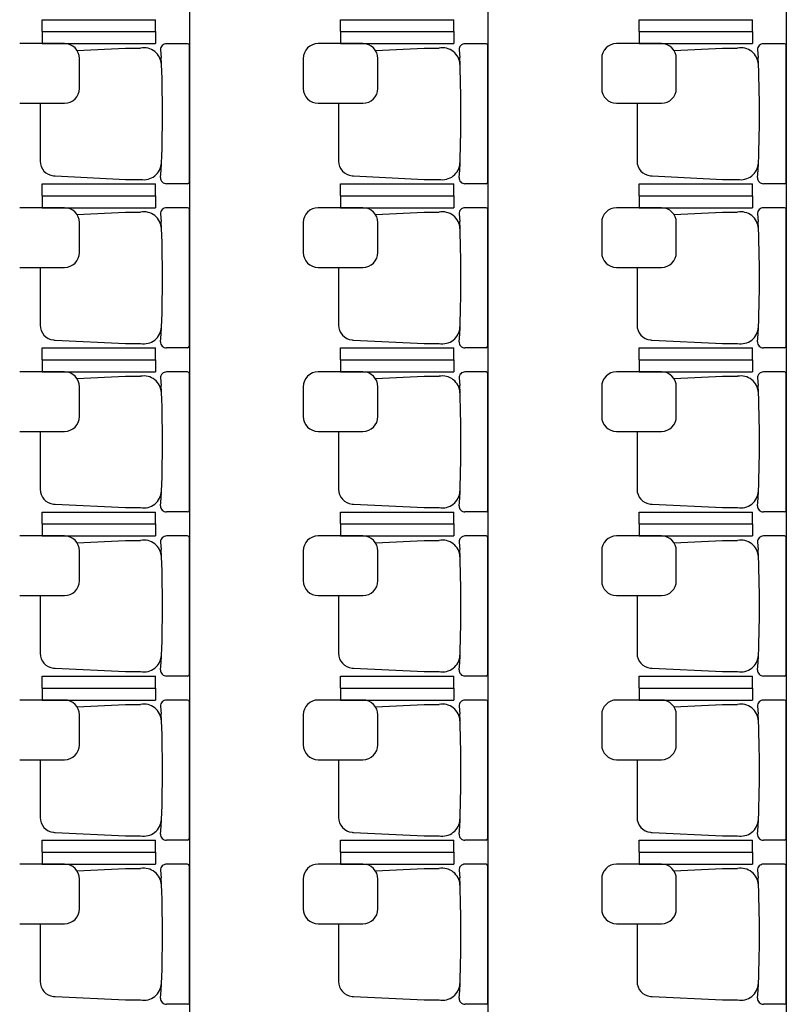
# Model space of a CAD drawing. Units: millimetres. Extents: x 936 to 1835, y -23563 to 476.
# Drawn here: x 1760 to 1763, y -23476 to -23473 of the extents above; entities that cross this region are included whole.
import ezdxf

# ---------------------------------------------------------------- set-up
doc = ezdxf.new("R2010")
doc.units = ezdxf.units.MM
doc.header["$LTSCALE"] = 5
doc.layers.add('ARQ-BASE 3 ANDAR', color=8, linetype='Continuous')

msp = doc.modelspace()

# ---------------------------------------------------------------- linework, layer by layer
at = {"layer": 'ARQ-BASE 3 ANDAR'}
for p, q in [((1762.8016, -23470.5052), (1762.8016, -23484.83)), ((1761.8016, -23470.8007), (1761.8016, -23484.5345)), ((1760.8016, -23471.0961), (1760.8016, -23484.2391)), ((1760.3081, -23473.1676), (1760.3081, -23473.1276)), ((1760.3081, -23473.1276), (1760.6881, -23473.1276)), ((1760.6881, -23473.1676), (1760.6881, -23473.1276)), ((1761.3081, -23473.1676), (1761.3081, -23473.1276)), ((1761.3081, -23473.1276), (1761.6881, -23473.1276)), ((1761.6881, -23473.1676), (1761.6881, -23473.1276)), ((1762.3081, -23473.1676), (1762.3081, -23473.1276)), ((1762.3081, -23473.1276), (1762.6881, -23473.1276)), ((1762.6881, -23473.1676), (1762.6881, -23473.1276)), ((1760.3081, -23473.1676), (1760.3081, -23473.2076)), ((1760.3081, -23473.1676), (1760.6881, -23473.1676)), ((1760.3081, -23473.1676), (1760.6881, -23473.1676)), ((1760.6881, -23473.1676), (1760.6881, -23473.2076)), ((1761.3081, -23473.1676), (1761.3081, -23473.2076)), ((1761.3081, -23473.1676), (1761.6881, -23473.1676)), ((1761.3081, -23473.1676), (1761.6881, -23473.1676)), ((1761.6881, -23473.1676), (1761.6881, -23473.2076)), ((1762.3081, -23473.1676), (1762.3081, -23473.2076)), ((1762.3081, -23473.1676), (1762.6881, -23473.1676)), ((1762.3081, -23473.1676), (1762.6881, -23473.1676)), ((1762.6881, -23473.1676), (1762.6881, -23473.2076)), ((1760.3831, -23473.2076), (1760.2331, -23473.2076)), ((1760.3081, -23473.2076), (1760.6881, -23473.2076)), ((1760.4251, -23473.2304), (1760.5881, -23473.2226)), ((1760.5881, -23473.2226), (1760.6381, -23473.2226)), ((1760.7051, -23473.2283), (1760.7075, -23473.2537)), ((1760.7956, -23473.2079), (1760.7251, -23473.2079)), ((1760.8016, -23473.6713), (1760.8016, -23473.2139)), ((1761.3831, -23473.2076), (1761.2331, -23473.2076)), ((1761.3081, -23473.2076), (1761.6881, -23473.2076)), ((1761.4251, -23473.2304), (1761.5881, -23473.2226)), ((1761.5881, -23473.2226), (1761.6381, -23473.2226)), ((1761.7051, -23473.2283), (1761.7075, -23473.2537)), ((1761.7956, -23473.2079), (1761.7251, -23473.2079)), ((1761.8016, -23473.6713), (1761.8016, -23473.2139)), ((1762.3831, -23473.2076), (1762.2331, -23473.2076)), ((1762.3081, -23473.2076), (1762.6881, -23473.2076)), ((1762.4251, -23473.2304), (1762.5881, -23473.2226)), ((1762.5881, -23473.2226), (1762.6381, -23473.2226)), ((1762.7051, -23473.2283), (1762.7075, -23473.2537)), ((1762.7956, -23473.2079), (1762.7251, -23473.2079)), ((1762.8016, -23473.6713), (1762.8016, -23473.2139)), ((1760.4331, -23473.3576), (1760.4331, -23473.2576)), ((1761.1831, -23473.2576), (1761.1831, -23473.3576)), ((1761.4331, -23473.3576), (1761.4331, -23473.2576)), ((1762.1831, -23473.2576), (1762.1831, -23473.3576)), ((1762.4331, -23473.3576), (1762.4331, -23473.2576)), ((1760.2331, -23473.4076), (1760.3831, -23473.4076)), ((1760.3016, -23473.4076), (1760.3016, -23473.6011)), ((1761.2331, -23473.4076), (1761.3831, -23473.4076)), ((1761.3016, -23473.4076), (1761.3016, -23473.6011)), ((1762.2331, -23473.4076), (1762.3831, -23473.4076)), ((1762.3016, -23473.4076), (1762.3016, -23473.6011)), ((1760.3517, -23473.6512), (1760.5881, -23473.6626)), ((1760.7051, -23473.6569), (1760.7075, -23473.6315)), ((1761.3517, -23473.6512), (1761.5881, -23473.6626)), ((1761.7051, -23473.6569), (1761.7075, -23473.6315)), ((1762.3517, -23473.6512), (1762.5881, -23473.6626)), ((1762.7051, -23473.6569), (1762.7075, -23473.6315)), ((1760.3081, -23473.7176), (1760.3081, -23473.6776)), ((1760.3081, -23473.6776), (1760.6881, -23473.6776)), ((1760.5881, -23473.6626), (1760.6381, -23473.6626)), ((1760.6881, -23473.7176), (1760.6881, -23473.6776)), ((1760.7956, -23473.6773), (1760.7251, -23473.6773)), ((1761.3081, -23473.7176), (1761.3081, -23473.6776)), ((1761.3081, -23473.6776), (1761.6881, -23473.6776)), ((1761.5881, -23473.6626), (1761.6381, -23473.6626)), ((1761.6881, -23473.7176), (1761.6881, -23473.6776)), ((1761.7956, -23473.6773), (1761.7251, -23473.6773)), ((1762.3081, -23473.7176), (1762.3081, -23473.6776)), ((1762.3081, -23473.6776), (1762.6881, -23473.6776)), ((1762.5881, -23473.6626), (1762.6381, -23473.6626)), ((1762.6881, -23473.7176), (1762.6881, -23473.6776)), ((1762.7956, -23473.6773), (1762.7251, -23473.6773)), ((1760.3081, -23473.7176), (1760.3081, -23473.7576)), ((1760.3081, -23473.7176), (1760.6881, -23473.7176)), ((1760.3081, -23473.7176), (1760.6881, -23473.7176)), ((1760.6881, -23473.7176), (1760.6881, -23473.7576)), ((1761.3081, -23473.7176), (1761.3081, -23473.7576)), ((1761.3081, -23473.7176), (1761.6881, -23473.7176)), ((1761.3081, -23473.7176), (1761.6881, -23473.7176)), ((1761.6881, -23473.7176), (1761.6881, -23473.7576)), ((1762.3081, -23473.7176), (1762.3081, -23473.7576)), ((1762.3081, -23473.7176), (1762.6881, -23473.7176)), ((1762.3081, -23473.7176), (1762.6881, -23473.7176)), ((1762.6881, -23473.7176), (1762.6881, -23473.7576)), ((1760.3831, -23473.7576), (1760.2331, -23473.7576)), ((1760.3081, -23473.7576), (1760.6881, -23473.7576)), ((1760.7956, -23473.7579), (1760.7251, -23473.7579)), ((1761.3831, -23473.7576), (1761.2331, -23473.7576)), ((1761.3081, -23473.7576), (1761.6881, -23473.7576)), ((1761.7956, -23473.7579), (1761.7251, -23473.7579)), ((1762.3831, -23473.7576), (1762.2331, -23473.7576)), ((1762.3081, -23473.7576), (1762.6881, -23473.7576)), ((1762.7956, -23473.7579), (1762.7251, -23473.7579)), ((1760.4251, -23473.7804), (1760.5881, -23473.7726)), ((1760.5881, -23473.7726), (1760.6381, -23473.7726)), ((1760.7051, -23473.7783), (1760.7075, -23473.8037)), ((1760.8016, -23474.2213), (1760.8016, -23473.7639)), ((1761.4251, -23473.7804), (1761.5881, -23473.7726)), ((1761.5881, -23473.7726), (1761.6381, -23473.7726)), ((1761.7051, -23473.7783), (1761.7075, -23473.8037)), ((1761.8016, -23474.2213), (1761.8016, -23473.7639)), ((1762.4251, -23473.7804), (1762.5881, -23473.7726)), ((1762.5881, -23473.7726), (1762.6381, -23473.7726)), ((1762.7051, -23473.7783), (1762.7075, -23473.8037)), ((1762.8016, -23474.2213), (1762.8016, -23473.7639)), ((1760.4331, -23473.9076), (1760.4331, -23473.8076)), ((1761.1831, -23473.8076), (1761.1831, -23473.9076)), ((1761.4331, -23473.9076), (1761.4331, -23473.8076)), ((1762.1831, -23473.8076), (1762.1831, -23473.9076)), ((1762.4331, -23473.9076), (1762.4331, -23473.8076)), ((1760.2331, -23473.9576), (1760.3831, -23473.9576)), ((1760.3016, -23473.9576), (1760.3016, -23474.1511)), ((1761.2331, -23473.9576), (1761.3831, -23473.9576)), ((1761.3016, -23473.9576), (1761.3016, -23474.1511)), ((1762.2331, -23473.9576), (1762.3831, -23473.9576)), ((1762.3016, -23473.9576), (1762.3016, -23474.1511)), ((1760.7051, -23474.2069), (1760.7075, -23474.1815)), ((1761.7051, -23474.2069), (1761.7075, -23474.1815)), ((1762.7051, -23474.2069), (1762.7075, -23474.1815)), ((1760.3517, -23474.2012), (1760.5881, -23474.2126)), ((1760.5881, -23474.2126), (1760.6381, -23474.2126)), ((1761.3517, -23474.2012), (1761.5881, -23474.2126)), ((1761.5881, -23474.2126), (1761.6381, -23474.2126)), ((1762.3517, -23474.2012), (1762.5881, -23474.2126)), ((1762.5881, -23474.2126), (1762.6381, -23474.2126)), ((1760.3081, -23474.2676), (1760.3081, -23474.2276)), ((1760.3081, -23474.2276), (1760.6881, -23474.2276)), ((1760.6881, -23474.2676), (1760.6881, -23474.2276)), ((1760.7956, -23474.2273), (1760.7251, -23474.2273)), ((1761.3081, -23474.2676), (1761.3081, -23474.2276)), ((1761.3081, -23474.2276), (1761.6881, -23474.2276)), ((1761.6881, -23474.2676), (1761.6881, -23474.2276)), ((1761.7956, -23474.2273), (1761.7251, -23474.2273)), ((1762.3081, -23474.2676), (1762.3081, -23474.2276)), ((1762.3081, -23474.2276), (1762.6881, -23474.2276)), ((1762.6881, -23474.2676), (1762.6881, -23474.2276)), ((1762.7956, -23474.2273), (1762.7251, -23474.2273)), ((1760.3081, -23474.2676), (1760.3081, -23474.3076)), ((1760.3081, -23474.2676), (1760.6881, -23474.2676)), ((1760.3081, -23474.2676), (1760.6881, -23474.2676)), ((1760.6881, -23474.2676), (1760.6881, -23474.3076)), ((1761.3081, -23474.2676), (1761.3081, -23474.3076)), ((1761.3081, -23474.2676), (1761.6881, -23474.2676)), ((1761.3081, -23474.2676), (1761.6881, -23474.2676)), ((1761.6881, -23474.2676), (1761.6881, -23474.3076)), ((1762.3081, -23474.2676), (1762.3081, -23474.3076)), ((1762.3081, -23474.2676), (1762.6881, -23474.2676)), ((1762.3081, -23474.2676), (1762.6881, -23474.2676)), ((1762.6881, -23474.2676), (1762.6881, -23474.3076)), ((1760.3831, -23474.3076), (1760.2331, -23474.3076)), ((1760.3081, -23474.3076), (1760.6881, -23474.3076)), ((1760.7956, -23474.3079), (1760.7251, -23474.3079)), ((1760.8016, -23474.7713), (1760.8016, -23474.3139)), ((1761.3831, -23474.3076), (1761.2331, -23474.3076)), ((1761.3081, -23474.3076), (1761.6881, -23474.3076)), ((1761.7956, -23474.3079), (1761.7251, -23474.3079)), ((1761.8016, -23474.7713), (1761.8016, -23474.3139)), ((1762.3831, -23474.3076), (1762.2331, -23474.3076)), ((1762.3081, -23474.3076), (1762.6881, -23474.3076)), ((1762.7956, -23474.3079), (1762.7251, -23474.3079)), ((1762.8016, -23474.7713), (1762.8016, -23474.3139)), ((1760.4251, -23474.3304), (1760.5881, -23474.3226)), ((1760.5881, -23474.3226), (1760.6381, -23474.3226)), ((1760.7051, -23474.3283), (1760.7075, -23474.3537)), ((1761.4251, -23474.3304), (1761.5881, -23474.3226)), ((1761.5881, -23474.3226), (1761.6381, -23474.3226)), ((1761.7051, -23474.3283), (1761.7075, -23474.3537)), ((1762.4251, -23474.3304), (1762.5881, -23474.3226)), ((1762.5881, -23474.3226), (1762.6381, -23474.3226)), ((1762.7051, -23474.3283), (1762.7075, -23474.3537)), ((1760.4331, -23474.4576), (1760.4331, -23474.3576)), ((1761.1831, -23474.3576), (1761.1831, -23474.4576)), ((1761.4331, -23474.4576), (1761.4331, -23474.3576)), ((1762.1831, -23474.3576), (1762.1831, -23474.4576)), ((1762.4331, -23474.4576), (1762.4331, -23474.3576)), ((1760.2331, -23474.5076), (1760.3831, -23474.5076)), ((1760.3016, -23474.5076), (1760.3016, -23474.7011)), ((1761.2331, -23474.5076), (1761.3831, -23474.5076)), ((1761.3016, -23474.5076), (1761.3016, -23474.7011)), ((1762.2331, -23474.5076), (1762.3831, -23474.5076)), ((1762.3016, -23474.5076), (1762.3016, -23474.7011)), ((1760.7051, -23474.7569), (1760.7075, -23474.7315)), ((1761.7051, -23474.7569), (1761.7075, -23474.7315)), ((1762.7051, -23474.7569), (1762.7075, -23474.7315)), ((1760.3081, -23474.8176), (1760.3081, -23474.7776)), ((1760.3081, -23474.7776), (1760.6881, -23474.7776)), ((1760.3517, -23474.7512), (1760.5881, -23474.7626)), ((1760.5881, -23474.7626), (1760.6381, -23474.7626)), ((1760.6881, -23474.8176), (1760.6881, -23474.7776)), ((1760.7956, -23474.7773), (1760.7251, -23474.7773)), ((1761.3081, -23474.8176), (1761.3081, -23474.7776)), ((1761.3081, -23474.7776), (1761.6881, -23474.7776)), ((1761.3517, -23474.7512), (1761.5881, -23474.7626)), ((1761.5881, -23474.7626), (1761.6381, -23474.7626)), ((1761.6881, -23474.8176), (1761.6881, -23474.7776)), ((1761.7956, -23474.7773), (1761.7251, -23474.7773)), ((1762.3081, -23474.8176), (1762.3081, -23474.7776)), ((1762.3081, -23474.7776), (1762.6881, -23474.7776)), ((1762.3517, -23474.7512), (1762.5881, -23474.7626)), ((1762.5881, -23474.7626), (1762.6381, -23474.7626)), ((1762.6881, -23474.8176), (1762.6881, -23474.7776)), ((1762.7956, -23474.7773), (1762.7251, -23474.7773)), ((1760.3081, -23474.8176), (1760.3081, -23474.8576)), ((1760.3081, -23474.8176), (1760.6881, -23474.8176)), ((1760.3081, -23474.8176), (1760.6881, -23474.8176)), ((1760.6881, -23474.8176), (1760.6881, -23474.8576)), ((1761.3081, -23474.8176), (1761.3081, -23474.8576)), ((1761.3081, -23474.8176), (1761.6881, -23474.8176)), ((1761.3081, -23474.8176), (1761.6881, -23474.8176)), ((1761.6881, -23474.8176), (1761.6881, -23474.8576)), ((1762.3081, -23474.8176), (1762.3081, -23474.8576)), ((1762.3081, -23474.8176), (1762.6881, -23474.8176)), ((1762.3081, -23474.8176), (1762.6881, -23474.8176)), ((1762.6881, -23474.8176), (1762.6881, -23474.8576)), ((1760.3831, -23474.8576), (1760.2331, -23474.8576)), ((1760.3081, -23474.8576), (1760.6881, -23474.8576)), ((1760.4251, -23474.8804), (1760.5881, -23474.8726)), ((1760.5881, -23474.8726), (1760.6381, -23474.8726)), ((1760.7051, -23474.8783), (1760.7075, -23474.9037)), ((1760.7956, -23474.8579), (1760.7251, -23474.8579)), ((1760.8016, -23475.3213), (1760.8016, -23474.8639)), ((1761.3831, -23474.8576), (1761.2331, -23474.8576)), ((1761.3081, -23474.8576), (1761.6881, -23474.8576)), ((1761.4251, -23474.8804), (1761.5881, -23474.8726)), ((1761.5881, -23474.8726), (1761.6381, -23474.8726)), ((1761.7051, -23474.8783), (1761.7075, -23474.9037)), ((1761.7956, -23474.8579), (1761.7251, -23474.8579)), ((1761.8016, -23475.3213), (1761.8016, -23474.8639)), ((1762.3831, -23474.8576), (1762.2331, -23474.8576)), ((1762.3081, -23474.8576), (1762.6881, -23474.8576)), ((1762.4251, -23474.8804), (1762.5881, -23474.8726)), ((1762.5881, -23474.8726), (1762.6381, -23474.8726)), ((1762.7051, -23474.8783), (1762.7075, -23474.9037)), ((1762.7956, -23474.8579), (1762.7251, -23474.8579)), ((1762.8016, -23475.3213), (1762.8016, -23474.8639)), ((1760.4331, -23475.0076), (1760.4331, -23474.9076)), ((1761.1831, -23474.9076), (1761.1831, -23475.0076)), ((1761.4331, -23475.0076), (1761.4331, -23474.9076)), ((1762.1831, -23474.9076), (1762.1831, -23475.0076)), ((1762.4331, -23475.0076), (1762.4331, -23474.9076)), ((1760.2331, -23475.0576), (1760.3831, -23475.0576)), ((1760.3016, -23475.0576), (1760.3016, -23475.2511)), ((1761.2331, -23475.0576), (1761.3831, -23475.0576)), ((1761.3016, -23475.0576), (1761.3016, -23475.2511)), ((1762.2331, -23475.0576), (1762.3831, -23475.0576)), ((1762.3016, -23475.0576), (1762.3016, -23475.2511)), ((1760.3517, -23475.3012), (1760.5881, -23475.3126)), ((1760.7051, -23475.3069), (1760.7075, -23475.2815)), ((1761.3517, -23475.3012), (1761.5881, -23475.3126)), ((1761.7051, -23475.3069), (1761.7075, -23475.2815)), ((1762.3517, -23475.3012), (1762.5881, -23475.3126)), ((1762.7051, -23475.3069), (1762.7075, -23475.2815)), ((1760.3081, -23475.3676), (1760.3081, -23475.3276)), ((1760.3081, -23475.3276), (1760.6881, -23475.3276)), ((1760.5881, -23475.3126), (1760.6381, -23475.3126)), ((1760.6881, -23475.3676), (1760.6881, -23475.3276)), ((1760.7956, -23475.3273), (1760.7251, -23475.3273)), ((1761.3081, -23475.3676), (1761.3081, -23475.3276)), ((1761.3081, -23475.3276), (1761.6881, -23475.3276)), ((1761.5881, -23475.3126), (1761.6381, -23475.3126)), ((1761.6881, -23475.3676), (1761.6881, -23475.3276)), ((1761.7956, -23475.3273), (1761.7251, -23475.3273)), ((1762.3081, -23475.3676), (1762.3081, -23475.3276)), ((1762.3081, -23475.3276), (1762.6881, -23475.3276)), ((1762.5881, -23475.3126), (1762.6381, -23475.3126)), ((1762.6881, -23475.3676), (1762.6881, -23475.3276)), ((1762.7956, -23475.3273), (1762.7251, -23475.3273)), ((1760.3081, -23475.3676), (1760.3081, -23475.4076)), ((1760.3081, -23475.3676), (1760.6881, -23475.3676)), ((1760.3081, -23475.3676), (1760.6881, -23475.3676)), ((1760.6881, -23475.3676), (1760.6881, -23475.4076)), ((1761.3081, -23475.3676), (1761.3081, -23475.4076)), ((1761.3081, -23475.3676), (1761.6881, -23475.3676)), ((1761.3081, -23475.3676), (1761.6881, -23475.3676)), ((1761.6881, -23475.3676), (1761.6881, -23475.4076)), ((1762.3081, -23475.3676), (1762.3081, -23475.4076)), ((1762.3081, -23475.3676), (1762.6881, -23475.3676)), ((1762.3081, -23475.3676), (1762.6881, -23475.3676)), ((1762.6881, -23475.3676), (1762.6881, -23475.4076)), ((1760.3831, -23475.4076), (1760.2331, -23475.4076)), ((1760.3081, -23475.4076), (1760.6881, -23475.4076)), ((1760.7956, -23475.4079), (1760.7251, -23475.4079)), ((1761.3831, -23475.4076), (1761.2331, -23475.4076)), ((1761.3081, -23475.4076), (1761.6881, -23475.4076)), ((1761.7956, -23475.4079), (1761.7251, -23475.4079)), ((1762.3831, -23475.4076), (1762.2331, -23475.4076)), ((1762.3081, -23475.4076), (1762.6881, -23475.4076)), ((1762.7956, -23475.4079), (1762.7251, -23475.4079)), ((1760.4251, -23475.4304), (1760.5881, -23475.4226)), ((1760.5881, -23475.4226), (1760.6381, -23475.4226)), ((1760.7051, -23475.4283), (1760.7075, -23475.4537)), ((1760.8016, -23475.8713), (1760.8016, -23475.4139)), ((1761.4251, -23475.4304), (1761.5881, -23475.4226)), ((1761.5881, -23475.4226), (1761.6381, -23475.4226)), ((1761.7051, -23475.4283), (1761.7075, -23475.4537)), ((1761.8016, -23475.8713), (1761.8016, -23475.4139)), ((1762.4251, -23475.4304), (1762.5881, -23475.4226)), ((1762.5881, -23475.4226), (1762.6381, -23475.4226)), ((1762.7051, -23475.4283), (1762.7075, -23475.4537)), ((1762.8016, -23475.8713), (1762.8016, -23475.4139)), ((1760.4331, -23475.5576), (1760.4331, -23475.4576)), ((1761.1831, -23475.4576), (1761.1831, -23475.5576)), ((1761.4331, -23475.5576), (1761.4331, -23475.4576)), ((1762.1831, -23475.4576), (1762.1831, -23475.5576)), ((1762.4331, -23475.5576), (1762.4331, -23475.4576)), ((1760.2331, -23475.6076), (1760.3831, -23475.6076)), ((1760.3016, -23475.6076), (1760.3016, -23475.8011)), ((1761.2331, -23475.6076), (1761.3831, -23475.6076)), ((1761.3016, -23475.6076), (1761.3016, -23475.8011)), ((1762.2331, -23475.6076), (1762.3831, -23475.6076)), ((1762.3016, -23475.6076), (1762.3016, -23475.8011)), ((1760.7051, -23475.8569), (1760.7075, -23475.8315)), ((1761.7051, -23475.8569), (1761.7075, -23475.8315)), ((1762.7051, -23475.8569), (1762.7075, -23475.8315)), ((1760.3517, -23475.8512), (1760.5881, -23475.8626)), ((1760.5881, -23475.8626), (1760.6381, -23475.8626)), ((1761.3517, -23475.8512), (1761.5881, -23475.8626)), ((1761.5881, -23475.8626), (1761.6381, -23475.8626)), ((1762.3517, -23475.8512), (1762.5881, -23475.8626)), ((1762.5881, -23475.8626), (1762.6381, -23475.8626)), ((1760.3081, -23475.9176), (1760.3081, -23475.8776)), ((1760.3081, -23475.8776), (1760.6881, -23475.8776)), ((1760.6881, -23475.9176), (1760.6881, -23475.8776)), ((1760.7956, -23475.8773), (1760.7251, -23475.8773)), ((1761.3081, -23475.9176), (1761.3081, -23475.8776)), ((1761.3081, -23475.8776), (1761.6881, -23475.8776)), ((1761.6881, -23475.9176), (1761.6881, -23475.8776)), ((1761.7956, -23475.8773), (1761.7251, -23475.8773)), ((1762.3081, -23475.9176), (1762.3081, -23475.8776)), ((1762.3081, -23475.8776), (1762.6881, -23475.8776)), ((1762.6881, -23475.9176), (1762.6881, -23475.8776)), ((1762.7956, -23475.8773), (1762.7251, -23475.8773)), ((1760.3081, -23475.9176), (1760.3081, -23475.9576)), ((1760.3081, -23475.9176), (1760.6881, -23475.9176)), ((1760.3081, -23475.9176), (1760.6881, -23475.9176)), ((1760.6881, -23475.9176), (1760.6881, -23475.9576)), ((1761.3081, -23475.9176), (1761.3081, -23475.9576)), ((1761.3081, -23475.9176), (1761.6881, -23475.9176)), ((1761.3081, -23475.9176), (1761.6881, -23475.9176)), ((1761.6881, -23475.9176), (1761.6881, -23475.9576)), ((1762.3081, -23475.9176), (1762.3081, -23475.9576)), ((1762.3081, -23475.9176), (1762.6881, -23475.9176)), ((1762.3081, -23475.9176), (1762.6881, -23475.9176)), ((1762.6881, -23475.9176), (1762.6881, -23475.9576)), ((1760.3831, -23475.9576), (1760.2331, -23475.9576)), ((1760.3081, -23475.9576), (1760.6881, -23475.9576)), ((1760.7956, -23475.9579), (1760.7251, -23475.9579)), ((1760.8016, -23476.4213), (1760.8016, -23475.9639)), ((1761.3831, -23475.9576), (1761.2331, -23475.9576)), ((1761.3081, -23475.9576), (1761.6881, -23475.9576)), ((1761.7956, -23475.9579), (1761.7251, -23475.9579)), ((1761.8016, -23476.4213), (1761.8016, -23475.9639)), ((1762.3831, -23475.9576), (1762.2331, -23475.9576)), ((1762.3081, -23475.9576), (1762.6881, -23475.9576)), ((1762.7956, -23475.9579), (1762.7251, -23475.9579)), ((1762.8016, -23476.4213), (1762.8016, -23475.9639)), ((1760.4251, -23475.9804), (1760.5881, -23475.9726)), ((1760.5881, -23475.9726), (1760.6381, -23475.9726)), ((1760.7051, -23475.9783), (1760.7075, -23476.0037)), ((1761.4251, -23475.9804), (1761.5881, -23475.9726)), ((1761.5881, -23475.9726), (1761.6381, -23475.9726)), ((1761.7051, -23475.9783), (1761.7075, -23476.0037)), ((1762.4251, -23475.9804), (1762.5881, -23475.9726)), ((1762.5881, -23475.9726), (1762.6381, -23475.9726)), ((1762.7051, -23475.9783), (1762.7075, -23476.0037)), ((1760.4331, -23476.1076), (1760.4331, -23476.0076)), ((1761.1831, -23476.0076), (1761.1831, -23476.1076)), ((1761.4331, -23476.1076), (1761.4331, -23476.0076)), ((1762.1831, -23476.0076), (1762.1831, -23476.1076)), ((1762.4331, -23476.1076), (1762.4331, -23476.0076)), ((1760.2331, -23476.1576), (1760.3831, -23476.1576)), ((1760.3016, -23476.1576), (1760.3016, -23476.3511)), ((1761.2331, -23476.1576), (1761.3831, -23476.1576)), ((1761.3016, -23476.1576), (1761.3016, -23476.3511)), ((1762.2331, -23476.1576), (1762.3831, -23476.1576)), ((1762.3016, -23476.1576), (1762.3016, -23476.3511)), ((1760.7051, -23476.4069), (1760.7075, -23476.3815)), ((1761.7051, -23476.4069), (1761.7075, -23476.3815)), ((1762.7051, -23476.4069), (1762.7075, -23476.3815)), ((1760.3517, -23476.4012), (1760.5881, -23476.4126)), ((1760.5881, -23476.4126), (1760.6381, -23476.4126)), ((1760.7956, -23476.4273), (1760.7251, -23476.4273)), ((1761.3517, -23476.4012), (1761.5881, -23476.4126)), ((1761.5881, -23476.4126), (1761.6381, -23476.4126)), ((1761.7956, -23476.4273), (1761.7251, -23476.4273)), ((1762.3517, -23476.4012), (1762.5881, -23476.4126)), ((1762.5881, -23476.4126), (1762.6381, -23476.4126)), ((1762.7956, -23476.4273), (1762.7251, -23476.4273))]:
    msp.add_line(p, q, dxfattribs=at)
for centre, radius, start, end in [((1760.3831, -23473.2576), 0.05, 0, 90), ((1760.6494, -23473.2802), 0.0587, 2.3274, 101.0973), ((1760.7251, -23473.2279), 0.02, 90, 181.3354), ((1760.7956, -23473.2139), 0.006, 0, 90), ((1761.2331, -23473.2576), 0.05, 90, 180), ((1761.3831, -23473.2576), 0.05, 0, 90), ((1761.6494, -23473.2802), 0.0587, 2.3274, 101.0973), ((1761.7251, -23473.2279), 0.02, 90, 181.3354), ((1761.7956, -23473.2139), 0.006, 0, 90), ((1762.2331, -23473.2576), 0.05, 90, 180), ((1762.3831, -23473.2576), 0.05, 0, 90), ((1762.6494, -23473.2802), 0.0587, 2.3274, 101.0973), ((1762.7251, -23473.2279), 0.02, 90, 181.3354), ((1762.7956, -23473.2139), 0.006, 0, 90), ((1756.3603, -23473.4426), 4.3513, 357.5122, 2.4878), ((1757.3603, -23473.4426), 4.3513, 357.5122, 2.4878), ((1758.3603, -23473.4426), 4.3513, 357.5122, 2.4878), ((1760.3831, -23473.3576), 0.05, 270, 0), ((1761.2331, -23473.3576), 0.05, 180, 270), ((1761.3831, -23473.3576), 0.05, 270, 0), ((1762.2331, -23473.3576), 0.05, 180, 270), ((1762.3831, -23473.3576), 0.05, 270, 0), ((1760.3516, -23473.6011), 0.05, 180, 264.3564), ((1760.6494, -23473.605), 0.0587, 258.9027, 357.6726), ((1761.3516, -23473.6011), 0.05, 180, 264.3564), ((1761.6494, -23473.605), 0.0587, 258.9027, 357.6726), ((1762.3516, -23473.6011), 0.05, 180, 264.3564), ((1762.6494, -23473.605), 0.0587, 258.9027, 357.6726), ((1760.3565, -23473.5514), 0.1, 264.3564, 267.2475), ((1760.7251, -23473.6573), 0.02, 178.6646, 270), ((1761.3565, -23473.5514), 0.1, 264.3564, 267.2475), ((1761.7251, -23473.6573), 0.02, 178.6646, 270), ((1762.3565, -23473.5514), 0.1, 264.3564, 267.2475), ((1762.7251, -23473.6573), 0.02, 178.6646, 270), ((1760.7956, -23473.6713), 0.006, 270, 0), ((1761.7956, -23473.6713), 0.006, 270, 0), ((1762.7956, -23473.6713), 0.006, 270, 0), ((1760.3831, -23473.8076), 0.05, 0, 90), ((1760.7251, -23473.7779), 0.02, 90, 181.3354), ((1760.7956, -23473.7639), 0.006, 0, 90), ((1761.2331, -23473.8076), 0.05, 90, 180), ((1761.3831, -23473.8076), 0.05, 0, 90), ((1761.7251, -23473.7779), 0.02, 90, 181.3354), ((1761.7956, -23473.7639), 0.006, 0, 90), ((1762.2331, -23473.8076), 0.05, 90, 180), ((1762.3831, -23473.8076), 0.05, 0, 90), ((1762.7251, -23473.7779), 0.02, 90, 181.3354), ((1762.7956, -23473.7639), 0.006, 0, 90), ((1760.6494, -23473.8302), 0.0587, 2.3274, 101.0973), ((1761.6494, -23473.8302), 0.0587, 2.3274, 101.0973), ((1762.6494, -23473.8302), 0.0587, 2.3274, 101.0973), ((1756.3603, -23473.9926), 4.3513, 357.5122, 2.4878), ((1757.3603, -23473.9926), 4.3513, 357.5122, 2.4878), ((1758.3603, -23473.9926), 4.3513, 357.5122, 2.4878), ((1760.3831, -23473.9076), 0.05, 270, 0), ((1761.2331, -23473.9076), 0.05, 180, 270), ((1761.3831, -23473.9076), 0.05, 270, 0), ((1762.2331, -23473.9076), 0.05, 180, 270), ((1762.3831, -23473.9076), 0.05, 270, 0), ((1760.3516, -23474.1511), 0.05, 180, 264.3564), ((1761.3516, -23474.1511), 0.05, 180, 264.3564), ((1762.3516, -23474.1511), 0.05, 180, 264.3564), ((1760.6494, -23474.155), 0.0587, 258.9027, 357.6726), ((1761.6494, -23474.155), 0.0587, 258.9027, 357.6726), ((1762.6494, -23474.155), 0.0587, 258.9027, 357.6726), ((1760.3565, -23474.1014), 0.1, 264.3564, 267.2475), ((1760.7251, -23474.2073), 0.02, 178.6646, 270), ((1761.3565, -23474.1014), 0.1, 264.3564, 267.2475), ((1761.7251, -23474.2073), 0.02, 178.6646, 270), ((1762.3565, -23474.1014), 0.1, 264.3564, 267.2475), ((1762.7251, -23474.2073), 0.02, 178.6646, 270), ((1760.7956, -23474.2213), 0.006, 270, 0), ((1761.7956, -23474.2213), 0.006, 270, 0), ((1762.7956, -23474.2213), 0.006, 270, 0), ((1760.3831, -23474.3576), 0.05, 0, 90), ((1760.7251, -23474.3279), 0.02, 90, 181.3354), ((1760.7956, -23474.3139), 0.006, 0, 90), ((1761.2331, -23474.3576), 0.05, 90, 180), ((1761.3831, -23474.3576), 0.05, 0, 90), ((1761.7251, -23474.3279), 0.02, 90, 181.3354), ((1761.7956, -23474.3139), 0.006, 0, 90), ((1762.2331, -23474.3576), 0.05, 90, 180), ((1762.3831, -23474.3576), 0.05, 0, 90), ((1762.7251, -23474.3279), 0.02, 90, 181.3354), ((1762.7956, -23474.3139), 0.006, 0, 90), ((1760.6494, -23474.3802), 0.0587, 2.3274, 101.0973), ((1761.6494, -23474.3802), 0.0587, 2.3274, 101.0973), ((1762.6494, -23474.3802), 0.0587, 2.3274, 101.0973), ((1756.3603, -23474.5426), 4.3513, 357.5122, 2.4878), ((1757.3603, -23474.5426), 4.3513, 357.5122, 2.4878), ((1758.3603, -23474.5426), 4.3513, 357.5122, 2.4878), ((1760.3831, -23474.4576), 0.05, 270, 0), ((1761.2331, -23474.4576), 0.05, 180, 270), ((1761.3831, -23474.4576), 0.05, 270, 0), ((1762.2331, -23474.4576), 0.05, 180, 270), ((1762.3831, -23474.4576), 0.05, 270, 0), ((1760.3516, -23474.7011), 0.05, 180, 264.3564), ((1760.6494, -23474.705), 0.0587, 258.9027, 357.6726), ((1761.3516, -23474.7011), 0.05, 180, 264.3564), ((1761.6494, -23474.705), 0.0587, 258.9027, 357.6726), ((1762.3516, -23474.7011), 0.05, 180, 264.3564), ((1762.6494, -23474.705), 0.0587, 258.9027, 357.6726), ((1760.3565, -23474.6514), 0.1, 264.3564, 267.2475), ((1760.7251, -23474.7573), 0.02, 178.6646, 270), ((1760.7956, -23474.7713), 0.006, 270, 0), ((1761.3565, -23474.6514), 0.1, 264.3564, 267.2475), ((1761.7251, -23474.7573), 0.02, 178.6646, 270), ((1761.7956, -23474.7713), 0.006, 270, 0), ((1762.3565, -23474.6514), 0.1, 264.3564, 267.2475), ((1762.7251, -23474.7573), 0.02, 178.6646, 270), ((1762.7956, -23474.7713), 0.006, 270, 0), ((1760.3831, -23474.9076), 0.05, 0, 90), ((1760.6494, -23474.9302), 0.0587, 2.3274, 101.0973), ((1760.7251, -23474.8779), 0.02, 90, 181.3354), ((1760.7956, -23474.8639), 0.006, 0, 90), ((1761.2331, -23474.9076), 0.05, 90, 180), ((1761.3831, -23474.9076), 0.05, 0, 90), ((1761.6494, -23474.9302), 0.0587, 2.3274, 101.0973), ((1761.7251, -23474.8779), 0.02, 90, 181.3354), ((1761.7956, -23474.8639), 0.006, 0, 90), ((1762.2331, -23474.9076), 0.05, 90, 180), ((1762.3831, -23474.9076), 0.05, 0, 90), ((1762.6494, -23474.9302), 0.0587, 2.3274, 101.0973), ((1762.7251, -23474.8779), 0.02, 90, 181.3354), ((1762.7956, -23474.8639), 0.006, 0, 90), ((1756.3603, -23475.0926), 4.3513, 357.5122, 2.4878), ((1757.3603, -23475.0926), 4.3513, 357.5122, 2.4878), ((1758.3603, -23475.0926), 4.3513, 357.5122, 2.4878), ((1760.3831, -23475.0076), 0.05, 270, 0), ((1761.2331, -23475.0076), 0.05, 180, 270), ((1761.3831, -23475.0076), 0.05, 270, 0), ((1762.2331, -23475.0076), 0.05, 180, 270), ((1762.3831, -23475.0076), 0.05, 270, 0), ((1760.3516, -23475.2511), 0.05, 180, 264.3564), ((1760.6494, -23475.255), 0.0587, 258.9027, 357.6726), ((1761.3516, -23475.2511), 0.05, 180, 264.3564), ((1761.6494, -23475.255), 0.0587, 258.9027, 357.6726), ((1762.3516, -23475.2511), 0.05, 180, 264.3564), ((1762.6494, -23475.255), 0.0587, 258.9027, 357.6726), ((1760.3565, -23475.2014), 0.1, 264.3564, 267.2475), ((1760.7251, -23475.3073), 0.02, 178.6646, 270), ((1761.3565, -23475.2014), 0.1, 264.3564, 267.2475), ((1761.7251, -23475.3073), 0.02, 178.6646, 270), ((1762.3565, -23475.2014), 0.1, 264.3564, 267.2475), ((1762.7251, -23475.3073), 0.02, 178.6646, 270), ((1760.7956, -23475.3213), 0.006, 270, 0), ((1761.7956, -23475.3213), 0.006, 270, 0), ((1762.7956, -23475.3213), 0.006, 270, 0), ((1760.3831, -23475.4576), 0.05, 0, 90), ((1760.7251, -23475.4279), 0.02, 90, 181.3354), ((1760.7956, -23475.4139), 0.006, 0, 90), ((1761.2331, -23475.4576), 0.05, 90, 180), ((1761.3831, -23475.4576), 0.05, 0, 90), ((1761.7251, -23475.4279), 0.02, 90, 181.3354), ((1761.7956, -23475.4139), 0.006, 0, 90), ((1762.2331, -23475.4576), 0.05, 90, 180), ((1762.3831, -23475.4576), 0.05, 0, 90), ((1762.7251, -23475.4279), 0.02, 90, 181.3354), ((1762.7956, -23475.4139), 0.006, 0, 90), ((1760.6494, -23475.4802), 0.0587, 2.3274, 101.0973), ((1761.6494, -23475.4802), 0.0587, 2.3274, 101.0973), ((1762.6494, -23475.4802), 0.0587, 2.3274, 101.0973), ((1756.3603, -23475.6426), 4.3513, 357.5122, 2.4878), ((1757.3603, -23475.6426), 4.3513, 357.5122, 2.4878), ((1758.3603, -23475.6426), 4.3513, 357.5122, 2.4878), ((1760.3831, -23475.5576), 0.05, 270, 0), ((1761.2331, -23475.5576), 0.05, 180, 270), ((1761.3831, -23475.5576), 0.05, 270, 0), ((1762.2331, -23475.5576), 0.05, 180, 270), ((1762.3831, -23475.5576), 0.05, 270, 0), ((1760.3516, -23475.8011), 0.05, 180, 264.3564), ((1761.3516, -23475.8011), 0.05, 180, 264.3564), ((1762.3516, -23475.8011), 0.05, 180, 264.3564), ((1760.6494, -23475.805), 0.0587, 258.9027, 357.6726), ((1761.6494, -23475.805), 0.0587, 258.9027, 357.6726), ((1762.6494, -23475.805), 0.0587, 258.9027, 357.6726), ((1760.3565, -23475.7514), 0.1, 264.3564, 267.2475), ((1760.7251, -23475.8573), 0.02, 178.6646, 270), ((1761.3565, -23475.7514), 0.1, 264.3564, 267.2475), ((1761.7251, -23475.8573), 0.02, 178.6646, 270), ((1762.3565, -23475.7514), 0.1, 264.3564, 267.2475), ((1762.7251, -23475.8573), 0.02, 178.6646, 270), ((1760.7956, -23475.8713), 0.006, 270, 0), ((1761.7956, -23475.8713), 0.006, 270, 0), ((1762.7956, -23475.8713), 0.006, 270, 0), ((1760.3831, -23476.0076), 0.05, 0, 90), ((1760.7251, -23475.9779), 0.02, 90, 181.3354), ((1760.7956, -23475.9639), 0.006, 0, 90), ((1761.2331, -23476.0076), 0.05, 90, 180), ((1761.3831, -23476.0076), 0.05, 0, 90), ((1761.7251, -23475.9779), 0.02, 90, 181.3354), ((1761.7956, -23475.9639), 0.006, 0, 90), ((1762.2331, -23476.0076), 0.05, 90, 180), ((1762.3831, -23476.0076), 0.05, 0, 90), ((1762.7251, -23475.9779), 0.02, 90, 181.3354), ((1762.7956, -23475.9639), 0.006, 0, 90), ((1760.6494, -23476.0302), 0.0587, 2.3274, 101.0973), ((1761.6494, -23476.0302), 0.0587, 2.3274, 101.0973), ((1762.6494, -23476.0302), 0.0587, 2.3274, 101.0973), ((1756.3603, -23476.1926), 4.3513, 357.5122, 2.4878), ((1757.3603, -23476.1926), 4.3513, 357.5122, 2.4878), ((1758.3603, -23476.1926), 4.3513, 357.5122, 2.4878), ((1760.3831, -23476.1076), 0.05, 270, 0), ((1761.2331, -23476.1076), 0.05, 180, 270), ((1761.3831, -23476.1076), 0.05, 270, 0), ((1762.2331, -23476.1076), 0.05, 180, 270), ((1762.3831, -23476.1076), 0.05, 270, 0), ((1760.3516, -23476.3511), 0.05, 180, 264.3564), ((1760.6494, -23476.355), 0.0587, 258.9027, 357.6726), ((1761.3516, -23476.3511), 0.05, 180, 264.3564), ((1761.6494, -23476.355), 0.0587, 258.9027, 357.6726), ((1762.3516, -23476.3511), 0.05, 180, 264.3564), ((1762.6494, -23476.355), 0.0587, 258.9027, 357.6726), ((1760.3565, -23476.3014), 0.1, 264.3564, 267.2475), ((1760.7251, -23476.4073), 0.02, 178.6646, 270), ((1760.7956, -23476.4213), 0.006, 270, 0), ((1761.3565, -23476.3014), 0.1, 264.3564, 267.2475), ((1761.7251, -23476.4073), 0.02, 178.6646, 270), ((1761.7956, -23476.4213), 0.006, 270, 0), ((1762.3565, -23476.3014), 0.1, 264.3564, 267.2475), ((1762.7251, -23476.4073), 0.02, 178.6646, 270), ((1762.7956, -23476.4213), 0.006, 270, 0)]:
    msp.add_arc(centre, radius, start, end, dxfattribs=at)

doc.saveas('drawing.dxf')
